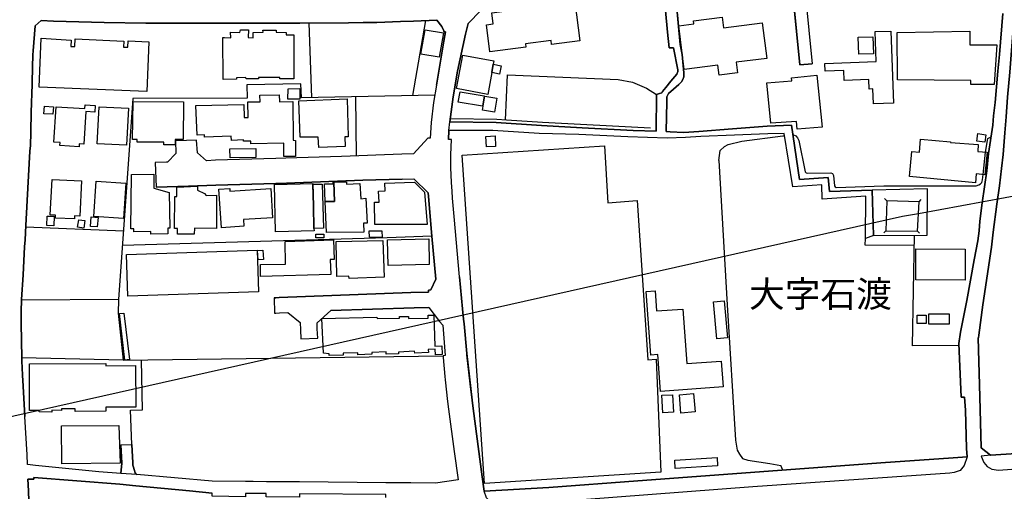
# Model space of a CAD drawing. Extents: x -10 to 410, y -24 to 273.
# Drawn here: x 229 to 347, y 140 to 197 of the extents above; entities that cross this region are included whole.
import ezdxf

# ---------------------------------------------------------------- set-up
doc = ezdxf.new("R2010")
doc.units = 0
doc.linetypes.add('AI9-LType1', pattern=[4.233333, 4.233333])
for name, color, linetype in [('03_GYOUSEI_POLY', 4, 'Continuous'), ('05_DM_LINE', 7, 'Continuous'), ('06_HOUSE_POLY', 160, 'Continuous'), ('07_HODO_POLY', 1, 'Continuous'), ('08_ROAD_LINE', 3, 'Continuous'), ('09_ROAD_POLY', 5, 'Continuous'), ('12_KASEN_LINE', 4, 'Continuous')]:
    doc.layers.add(name, color=color, linetype=linetype)
doc.styles.add('STD', font='txt')

msp = doc.modelspace()

# ---------------------------------------------------------------- linework, layer by layer
at = {"layer": '05_DM_LINE', "color": 253}
for p, q in [((263.372727, 196.591962), (263.67245, 187.630924)), ((275.892204, 187.873115), (277.452832, 196.892719)), ((268.967562, 187.736517), (269.042665, 180.595867)), ((336.682292, 173.70516), (399.647268, 185.283953)), ((344.482332, 178.357589), (344.762419, 181.072324)), ((332.882696, 175.197403), (332.622936, 175.470771)), ((336.757395, 175.103696), (337.027146, 175.361389)), ((225.097371, 148.732524), (332.817239, 172.916233)), ((229.322092, 172.08028), (241.062288, 171.5959)), ((332.782099, 171.615365), (332.512348, 171.357499)), ((336.567225, 171.580225), (336.822163, 171.302894)), ((240.472488, 163.353681), (228.817041, 163.256013)), ((241.052642, 156.03716), (228.842535, 156.326375)), ((320.367008, 142.826252), (320.127574, 143.373161))]:
    msp.add_line(p, q, dxfattribs=at)
for points in [[(368.102252, 146.16231), (352.192112, 145.052817), (345.357042, 144.61529), (344.237042, 145.502058), (344.082701, 151.631055), (343.862215, 158.732602), (343.922504, 158.736392), (343.952821, 159.072461), (344.442025, 162.69739), (345.49209, 169.638741), (345.662967, 171.451378), (346.12771, 174.802939), (346.417787, 177.021581), (346.672724, 179.103624), (346.88253, 180.787242), (347.072011, 183.381055), (347.227384, 185.302901), (347.412731, 187.666064), (347.682482, 190.666054), (348.132411, 196.408339), (348.127588, 198.982514), (348.102439, 199.845855)], [(280.342578, 184.712929), (285.887459, 184.623184), (291.352414, 184.252147), (296.227224, 183.98653), (302.392223, 183.670098), (305.137619, 183.588105), (305.187229, 187.99042), (305.526915, 188.103592), (305.807346, 188.212973), (305.89244, 188.341992), (306.297583, 188.841876), (306.9177, 189.607548), (307.637381, 190.451252), (307.767261, 190.755971), (307.742112, 190.951308), (307.232237, 193.595763), (306.722363, 193.611438)], [(287.03192, 184.912227), (287.257574, 190.345832), (300.567011, 189.81856), (302.287836, 189.486453), (303.986957, 188.752131), (305.187229, 187.99042)], [(278.527013, 187.927892), (262.491816, 187.607498), (262.417746, 189.295078), (255.91754, 189.170021), (255.962671, 187.556855), (242.20296, 187.525505), (240.472488, 163.353681)], [(336.182408, 169.826326), (330.297496, 169.896606), (330.317133, 170.67003), (330.361919, 175.756025), (325.102292, 175.400491), (325.047515, 177.138886), (321.587606, 176.888772), (320.552355, 183.287176), (318.57797, 183.267711), (314.54273, 183.088049), (310.502667, 182.927852), (308.682278, 182.841897), (306.472249, 182.755942), (301.736966, 182.912177), (295.842407, 183.166081), (291.087486, 183.310602), (285.491962, 183.658385), (280.222344, 183.685601), (280.162744, 182.595917)], [(325.832652, 178.006017), (322.366886, 177.763826), (321.407083, 184.295039), (318.502523, 184.169982), (314.337747, 183.865435), (310.27219, 183.545041), (308.457658, 183.443411), (306.842597, 183.525576), (306.347537, 183.53729)], [(281.96763, 161.037199), (281.852219, 162.216972), (281.502542, 166.068416), (280.837638, 173.330161), (280.642301, 175.545013), (280.587524, 176.388889), (280.517244, 177.42793), (280.452821, 179.216968), (280.462467, 180.720752), (280.517244, 182.580242), (280.162744, 182.595917)], [(312.667565, 180.041207), (312.827762, 181.248196), (313.35245, 181.732576), (313.78791, 181.982518), (315.427431, 182.392657), (320.362185, 183.025521), (320.592662, 183.041196)], [(321.572103, 183.170043), (321.952786, 183.033272), (322.137443, 182.791082), (322.307286, 182.478612), (323.05246, 178.681772), (323.162703, 178.568429), (323.327724, 178.53725), (326.13272, 178.580142), (326.342527, 178.482473), (326.486876, 178.271634), (326.592641, 177.005905), (326.657064, 176.900486), (326.792801, 176.826244), (332.527162, 176.998154), (340.877729, 177.021581), (343.612101, 177.025543), (343.942141, 177.115287), (344.151948, 177.256019), (344.302498, 177.420006), (344.387592, 177.728687), (344.482332, 178.357589)], [(344.762419, 181.072324), (345.047673, 182.720802), (345.412853, 182.916139)], [(312.667565, 180.041207), (313.687313, 162.705142), (314.67261, 146.416214), (314.882416, 145.220766), (315.16767, 144.732595), (315.517348, 144.240291), (316.147111, 144.033413), (318.821883, 143.6076), (320.127574, 143.373161)], [(331.272114, 171.033316), (337.74786, 171.088093), (337.762329, 176.650544), (331.13741, 176.498098), (331.272114, 171.033316)], [(336.567225, 171.580225), (336.757395, 175.103696), (332.882696, 175.197403), (332.782099, 171.615365), (336.567225, 171.580225)], [(332.817239, 172.916233), (334.76234, 173.353588), (336.682292, 173.70516)], [(278.177336, 170.978711), (272.792651, 170.755986), (240.937231, 169.842002)], [(341.552623, 157.83016), (335.952965, 157.783306), (336.207902, 171.076379)], [(240.472488, 163.353681), (240.427357, 161.701241), (241.052642, 156.03716), (279.51231, 156.576317)], [(281.96763, 161.037199), (282.366916, 156.865361), (283.012527, 151.232629), (283.137584, 150.23648), (284.212798, 142.013726), (284.447065, 140.294968)], [(242.077903, 145.916158), (241.93252, 150.037181), (243.352243, 150.09592), (243.257503, 156.06851)]]:
    msp.add_lwpolyline(points, dxfattribs=at)
at = {"layer": '06_HOUSE_POLY', "color": 255}
for points in [[(285.146075, 193.134809), (284.726462, 196.38095), (285.541916, 196.486542), (285.366905, 197.834092), (290.261353, 198.474707), (290.161789, 199.24038), (291.296604, 199.384901), (291.396167, 198.619229), (295.356304, 199.13496), (295.971598, 194.459104), (292.561298, 194.013825), (292.501698, 194.478741), (289.406969, 194.076354), (289.456923, 193.693431), (285.146075, 193.134809)], [(312.721308, 190.326367), (312.571102, 191.521643), (308.506578, 191.013836), (307.851321, 196.256066), (309.67171, 196.478619), (309.626579, 196.865331), (313.081665, 197.295106), (313.236005, 196.029378), (317.906866, 196.611427), (318.436377, 192.330207), (314.75667, 191.877005), (314.916867, 190.595774), (312.721308, 190.326367)], [(253.081882, 189.81856), (253.041574, 194.853567), (253.236222, 194.834102), (253.976229, 194.810676), (253.951769, 195.474718), (255.086583, 195.466966), (255.14136, 195.75601), (256.101164, 195.763761), (256.066024, 194.830141), (256.691309, 194.818427), (256.686141, 195.466966), (257.881589, 195.474718), (257.846449, 195.748258), (259.4119, 195.748258), (259.451864, 195.748258), (259.451864, 195.470928), (260.626641, 195.459043), (260.636632, 195.173961), (261.556472, 195.169999), (261.571975, 189.869203), (259.881467, 189.865413), (259.866998, 190.02561), (259.4119, 190.02561), (257.322106, 190.041113), (257.301435, 189.869203), (255.811431, 189.873165), (255.806264, 190.02561), (254.68144, 190.009935), (254.68144, 189.841987), (253.081882, 189.81856)], [(279.056524, 192.466977), (276.851318, 192.845766), (277.361192, 195.79115), (279.57191, 195.404438), (279.056524, 192.466977)], [(331.282104, 186.877138), (331.216648, 188.669965), (330.75156, 188.6505), (330.711597, 189.78342), (327.746748, 189.68179), (327.701961, 190.89653), (325.481253, 190.810748), (325.446113, 191.724731), (331.591474, 191.951246), (331.461594, 195.560673), (333.356052, 195.630953), (333.671623, 186.959131), (331.282104, 186.877138)], [(345.791813, 189.185696), (342.996807, 189.209123), (343.00163, 189.685752), (334.15118, 189.744318), (334.146357, 195.44354), (342.851424, 195.611488), (342.866927, 193.970761), (346.126676, 193.966972), (345.791813, 189.185696)], [(243.866941, 188.349744), (230.936119, 188.896653), (231.186233, 194.763822), (234.776023, 194.525594), (234.726413, 193.783348), (235.21665, 193.75596), (235.26626, 194.709045), (241.106041, 194.396575), (241.066078, 193.705145), (241.616949, 193.673966), (241.646232, 194.443429), (244.121878, 194.34576), (243.866941, 188.349744)], [(329.526139, 192.826301), (329.451725, 194.876994), (331.206657, 194.939522), (331.282104, 192.888829), (329.526139, 192.826301)], [(285.361049, 190.627124), (284.876668, 188.013847), (281.126682, 188.716991), (281.876679, 192.744307), (285.626666, 192.048915), (285.551562, 191.634814), (285.361049, 190.627124)], [(285.361049, 190.627124), (285.551562, 191.634814), (286.496897, 191.459115), (286.311206, 190.451252), (285.361049, 190.627124)], [(322.096446, 183.830295), (322.026166, 184.744279), (318.921446, 184.560655), (318.45188, 189.408249), (321.466683, 189.654401), (321.416729, 190.013897), (324.476318, 190.326367), (325.117106, 184.076275), (322.096446, 183.830295)], [(260.846438, 187.423874), (260.881578, 188.673927), (262.27133, 188.709067), (262.276153, 187.439549), (260.846438, 187.423874)], [(284.246905, 186.58017), (281.341656, 187.060761), (281.551462, 188.318566), (284.451888, 187.834185), (284.246905, 186.58017)], [(247.276207, 181.95513), (245.931242, 181.959092), (245.931242, 182.244345), (242.706632, 182.26381), (242.7118, 182.591956), (242.166786, 182.584204), (242.231209, 187.158257), (248.291821, 187.115366), (248.261504, 182.591956), (247.282064, 182.595917), (247.276207, 181.95513)], [(260.361024, 180.521625), (260.356201, 182.134964), (256.396408, 182.064511), (256.386418, 182.388867), (255.526177, 182.36923), (255.526177, 182.556816), (254.0565, 182.478612), (254.032039, 182.994343), (250.827067, 182.853611), (250.81122, 183.146616), (249.952013, 183.103725), (249.791816, 186.658374), (255.532034, 186.798934), (255.570964, 185.228659), (256.071191, 185.240373), (256.026061, 187.095901), (257.506418, 187.131041), (257.486092, 187.900503), (259.796718, 187.939605), (259.821178, 187.095901), (261.426592, 187.154468), (261.501695, 182.498249), (261.761456, 182.478612), (261.771102, 180.549014), (260.361024, 180.521625)], [(264.566108, 181.634908), (264.501685, 182.884961), (262.30647, 182.845859), (262.181413, 187.220786), (267.971585, 187.4709), (268.116968, 182.923891), (267.706657, 182.888751), (267.73594, 181.728615), (264.566108, 181.634908)], [(285.701769, 185.877026), (284.261374, 186.099752), (284.536982, 187.791121), (285.961529, 187.556855), (285.701769, 185.877026)], [(232.596311, 185.61141), (231.496636, 185.689613), (231.572084, 186.603597), (232.666591, 186.529355), (232.596311, 185.61141)], [(235.736171, 181.716901), (233.421756, 181.865385), (233.445871, 182.224708), (232.706898, 182.275524), (232.981128, 186.525566), (236.426568, 186.306802), (236.461708, 186.736405), (237.661979, 186.68559), (237.616848, 185.880988), (236.561271, 185.943517), (236.311157, 182.009907), (235.756497, 182.045047), (235.736171, 181.716901)], [(241.451929, 181.896563), (237.916916, 182.080187), (238.151183, 186.529355), (241.686195, 186.345904), (241.451929, 181.896563)], [(284.746788, 181.693475), (284.666862, 182.95903), (285.761369, 183.025521), (285.836816, 181.759965), (284.746788, 181.693475)], [(343.546644, 177.377115), (335.606044, 178.127112), (335.886475, 181.131063), (336.811138, 181.045108), (336.946186, 182.631057), (340.556302, 182.310664), (340.551478, 182.236422), (343.886331, 181.970805), (343.821219, 181.127101), (344.936396, 181.056821), (344.655965, 178.334162), (343.641385, 178.439582), (343.546644, 177.377115)], [(344.655965, 182.256059), (343.702018, 182.388867), (343.831898, 183.2951), (344.786879, 183.154367), (344.655965, 182.256059)], [(253.891479, 180.36539), (253.871842, 181.451284), (256.976218, 181.506061), (256.976218, 180.431708), (253.891479, 180.36539)], [(284.501842, 141.216876), (281.791585, 180.709039), (298.911987, 181.830245), (299.331944, 174.974677), (302.851454, 175.252007), (304.126828, 156.099688), (305.151055, 156.17393), (305.706749, 142.595775), (284.501842, 141.216876)], [(235.176687, 173.041117), (232.896379, 173.119321), (232.911882, 173.486396), (232.261447, 173.513784), (232.486068, 177.755903), (236.016257, 177.595878), (235.826777, 173.369263), (235.186334, 173.400441), (235.176687, 173.041117)], [(244.351321, 171.216939), (244.346498, 171.513734), (242.326983, 171.494269), (242.326983, 171.830166), (241.951812, 171.830166), (242.021403, 178.36534), (244.721324, 178.396691), (244.736138, 176.740289), (246.551359, 176.201303), (246.661947, 171.931797), (246.416656, 171.924045), (246.421479, 171.236404), (244.351321, 171.216939)], [(241.066078, 173.068506), (237.516252, 173.306734), (237.806329, 177.56849), (241.346509, 177.334051), (241.066078, 173.068506)], [(249.596479, 171.193513), (247.561117, 171.216939), (247.566284, 171.865306), (247.22143, 171.869268), (247.266216, 175.728636), (247.501861, 175.728636), (247.511507, 176.845881), (249.986119, 176.986441), (249.991976, 176.498098), (250.836713, 176.095884), (251.031017, 175.869196), (252.246791, 175.904508), (252.266428, 171.888733), (249.606125, 171.920083), (249.596479, 171.193513)], [(252.846582, 171.97865), (252.561328, 176.611442), (253.861163, 176.689646), (253.881489, 176.377003), (258.78696, 176.685684), (259.006413, 173.170136), (255.501717, 172.951373), (255.551671, 172.15056), (252.846582, 171.97865)], [(263.984231, 171.87702), (263.99181, 171.5959), (259.361258, 171.478594), (259.221387, 177.170064), (263.846427, 177.291159), (263.91464, 174.615354), (263.984231, 171.87702)], [(263.91464, 174.615354), (263.851251, 177.201242), (264.986065, 177.228631), (265.121802, 171.904408), (263.984231, 171.87702), (263.91464, 174.615354)], [(265.316105, 175.119199), (265.236179, 177.236382), (266.281076, 177.263771), (266.281076, 177.443433), (266.381673, 177.443433), (266.436106, 175.119199), (265.316105, 175.119199)], [(266.381673, 177.443433), (267.896137, 177.494248), (267.891314, 177.205204), (269.516366, 177.291159), (269.621785, 175.466981), (270.241903, 175.521586), (270.371783, 172.53331), (269.941146, 172.505922), (270.00178, 171.42399), (265.485948, 171.420028), (265.316105, 175.119199), (266.436106, 175.119199), (266.381673, 177.443433)], [(277.591669, 172.353649), (271.2868, 172.369324), (271.246837, 175.029454), (271.821134, 175.033244), (271.766357, 176.384927), (272.566309, 176.404392), (272.521178, 177.349726), (276.086507, 177.435681), (277.291602, 176.252119), (277.591669, 172.353649)], [(232.706898, 172.216878), (231.846313, 172.244267), (231.886621, 173.373225), (232.751685, 173.345836), (232.706898, 172.216878)], [(236.291865, 171.920083), (235.56116, 172.025503), (235.696208, 172.935697), (236.421745, 172.834067), (236.291865, 171.920083)], [(237.921739, 172.068567), (237.106285, 172.130923), (237.196202, 173.279346), (238.011312, 173.216989), (237.921739, 172.068567)], [(257.561195, 166.119231), (257.541903, 167.548946), (260.546715, 167.599761), (260.501584, 170.310707), (266.346533, 170.525509), (266.41199, 168.173886), (265.941045, 168.15046), (265.996856, 166.369345), (257.561195, 166.119231)], [(265.186225, 170.759947), (264.206784, 170.759947), (264.206784, 171.193513), (265.186225, 171.189551), (265.186225, 170.759947)], [(272.191138, 170.806801), (270.66186, 170.834189), (270.636366, 171.611403), (272.146351, 171.619326), (272.191138, 170.806801)], [(272.891526, 167.443526), (272.820901, 170.513795), (277.787006, 170.627139), (277.85143, 167.556698), (272.891526, 167.443526)], [(268.211708, 165.86929), (268.191037, 166.138869), (266.751676, 166.103556), (266.646257, 170.334134), (272.281055, 170.431802), (272.431261, 166.048952), (268.211708, 165.86929)], [(342.320879, 165.673953), (336.381535, 165.701341), (336.356041, 169.431691), (342.291596, 169.416188), (342.320879, 165.673953)], [(241.601446, 163.76382), (241.441249, 168.775572), (257.156052, 169.283379), (257.321072, 164.279378), (241.601446, 163.76382)], [(257.256649, 168.119282), (257.201872, 169.224813), (257.831635, 169.259953), (257.896403, 168.154422), (257.256649, 168.119282)], [(305.676432, 152.295097), (305.351215, 156.736514), (304.486152, 156.670024), (303.921501, 164.326232), (305.025998, 164.404435), (305.201009, 161.966858), (308.351204, 162.193545), (308.821115, 155.646658), (312.961776, 155.943453), (313.186396, 152.845795), (305.676432, 152.295097)], [(312.421585, 158.615297), (312.036768, 163.076351), (313.325922, 163.185733), (313.711773, 158.72864), (312.421585, 158.615297)], [(241.251769, 156.049045), (240.610981, 161.646636), (241.136358, 161.705203), (241.780935, 156.111401), (241.251769, 156.049045)], [(265.831836, 156.599744), (265.831836, 156.814545), (265.131448, 156.896539), (264.941279, 161.056836), (271.561374, 161.216861), (271.586523, 161.056836), (274.266463, 161.084052), (274.291612, 161.318491), (275.371994, 161.299026), (275.356147, 161.045123), (277.726373, 161.115403), (277.726373, 161.459051), (278.411947, 161.451299), (278.531147, 157.720778), (279.376573, 157.779517), (279.421704, 156.736514), (278.615896, 156.689661), (278.57111, 157.384881), (277.716726, 157.326314), (277.740842, 156.966991), (276.101321, 156.888787), (276.075827, 157.146653), (274.1669, 157.025557), (274.1669, 156.810756), (272.671729, 156.771654), (272.651058, 157.045022), (270.941257, 156.978704), (270.936434, 156.791119), (269.276242, 156.681737), (269.276242, 156.93564), (267.490994, 156.877074), (267.496851, 156.666062), (265.831836, 156.599744)], [(337.615913, 160.478577), (336.521061, 160.478577), (336.521061, 161.459051), (337.615913, 161.459051), (337.615913, 160.478577)], [(340.386458, 160.361443), (337.936306, 160.361443), (337.936306, 161.626999), (340.386458, 161.626999), (340.386458, 160.361443)], [(232.446105, 149.794991), (230.916827, 149.834093), (230.92165, 150.013755), (229.776156, 150.013755), (229.766509, 155.615308), (238.956646, 155.634945), (238.956646, 155.381041), (242.530933, 155.396544), (242.551603, 150.400467), (238.950789, 150.384964), (238.956646, 149.900583), (235.25179, 149.877157), (235.25179, 150.20134), (233.616059, 150.185665), (233.616059, 149.990328), (232.456784, 150.048895), (232.446105, 149.794991)], [(305.956863, 149.709036), (305.836629, 151.830181), (307.08651, 151.900461), (307.206744, 149.779488), (305.956863, 149.709036)], [(308.126584, 149.673896), (307.936415, 151.877035), (309.641393, 152.025518), (309.831906, 149.826341), (308.126584, 149.673896)], [(233.676348, 143.584173), (233.636385, 148.158398), (240.516241, 148.209041), (240.666791, 143.650491), (233.676348, 143.584173)], [(307.44101, 143.021589), (307.376587, 144.033413), (312.466715, 144.349673), (312.531139, 143.334059), (307.44101, 143.021589)]]:
    msp.add_lwpolyline(points, close=True, dxfattribs=at)
at = {"layer": '07_HODO_POLY', "color": 253}
for points in [[(373.372903, 146.525595), (371.952835, 146.427927), (352.192112, 145.052817), (345.357042, 144.61529), (344.227395, 144.498157), (344.562259, 143.736446), (344.957756, 143.256028), (345.50277, 142.951309), (346.297553, 142.841927), (398.432183, 146.71697), (399.597314, 146.908346), (399.647268, 146.929705), (399.647268, 148.380952), (398.317117, 148.256067)], [(287.842551, 138.623235), (286.832794, 138.568458), (286.362193, 138.591885), (286.031809, 138.650452), (285.612196, 138.771547), (285.276988, 138.966884), (284.722328, 139.482614), (284.447065, 140.294968), (292.241938, 140.740419), (302.922423, 141.537269), (332.712508, 143.736446), (340.297575, 144.248215), (342.53792, 144.427877), (342.202713, 143.365409), (341.707652, 142.791112), (340.992106, 142.533247), (340.457772, 142.447464), (316.772051, 140.810699), (287.842551, 138.623235)]]:
    msp.add_lwpolyline(points, close=True, dxfattribs=at)
at = {"layer": '08_ROAD_LINE', "color": 253}
for p, q in [((321.232072, 203.630981), (322.422697, 191.552821)), ((308.031844, 194.006074), (307.372797, 201.072309)), ((322.422697, 191.552821), (323.917868, 191.701305)), ((244.902192, 179.818481), (245.007612, 176.837957)), ((274.607183, 177.822393), (276.002791, 177.873208)), ((331.272114, 171.033316), (331.13741, 176.498098)), ((331.272114, 171.033316), (330.317133, 170.67003)), ((259.207606, 163.545056), (259.227243, 161.685738)), ((262.392253, 158.62701), (264.437261, 158.681787)), ((240.741895, 145.857591), (242.077903, 145.916158))]:
    msp.add_line(p, q, dxfattribs=at)
for points in [[(323.012497, 203.963089), (322.712774, 203.86542), (323.917868, 191.701305)], [(306.002683, 201.17015), (305.382566, 201.111411), (304.032088, 200.990316), (302.452856, 200.865431), (295.241927, 200.197427), (294.437153, 200.123185), (291.276967, 199.775575), (290.127683, 199.541136), (285.787896, 198.506057), (284.057425, 198.087995), (282.52229, 196.552861)], [(306.002683, 201.17015), (306.51738, 195.506068), (306.722363, 193.611438)], [(348.102439, 199.845855), (348.127588, 198.982514), (348.132411, 196.408339), (347.682482, 190.666054), (347.412731, 187.666064), (347.227384, 185.302901), (347.072011, 183.381055), (346.88253, 180.787242), (346.672724, 179.103624), (346.417787, 177.021581), (346.12771, 174.802939), (345.662967, 171.451378), (345.49209, 169.638741), (344.442025, 162.69739), (343.952821, 159.072461), (343.922504, 158.736392), (343.862215, 158.732602), (344.082701, 151.631055), (344.237042, 145.502058), (345.357042, 144.61529), (352.192112, 145.052817), (371.952835, 146.427927)], [(232.662801, 196.822439), (231.187267, 196.908394), (230.442093, 196.232639), (230.203003, 193.256076), (230.197146, 193.170121), (230.177509, 192.857479), (230.037983, 187.85365), (230.017312, 187.26385), (229.932218, 183.842008), (229.917749, 183.435659), (229.877786, 181.857633), (229.827832, 181.162241), (229.497792, 175.267683), (229.332772, 172.248229), (229.232175, 170.513795), (229.182221, 169.662168), (228.992052, 166.306817), (228.821864, 163.345757), (228.752618, 161.873151), (228.757441, 161.822336), (228.767432, 160.873212), (228.772255, 160.470825), (228.842535, 156.338089), (228.847358, 155.93174), (228.882498, 155.123176), (228.922461, 154.24037), (228.992052, 152.93175), (229.197035, 149.271681)], [(278.737164, 189.115416), (279.602227, 194.420002), (279.817201, 195.533285), (279.667684, 195.544998), (279.597404, 195.556711), (279.617041, 195.662303), (279.352458, 196.185613), (278.752667, 196.947324), (275.942158, 196.830191), (274.382563, 196.767662), (271.542771, 196.642778), (269.892225, 196.638816), (268.127648, 196.631064), (262.292689, 196.580249), (262.062212, 196.580249), (259.557284, 196.576287), (252.906871, 196.568536), (248.917795, 196.560612), (243.777024, 196.560612), (238.742017, 196.638816), (232.662801, 196.822439)], [(284.447065, 140.294968), (292.241938, 140.740419), (302.922423, 141.537269), (332.712508, 143.736446), (340.297575, 144.248215), (342.53792, 144.427877), (342.477287, 145.416102), (342.342584, 150.056818), (342.217527, 151.603666), (341.817206, 151.595915), (341.542632, 158.060636), (341.752783, 159.416109), (342.50278, 163.236548), (343.377835, 168.095855), (343.832932, 170.388738), (343.972458, 171.5959), (344.052384, 172.748112), (344.362099, 174.966926), (344.892299, 178.810619), (345.112096, 180.916089), (345.622659, 184.295039), (345.732213, 185.431748), (345.917559, 187.025449), (346.236919, 190.783359), (346.432256, 192.795123), (346.832921, 197.736423)], [(282.52229, 196.552861), (282.19225, 195.232528), (281.262419, 190.783359), (280.712581, 187.701377), (280.342578, 184.712929)], [(306.722363, 193.611438), (307.232237, 193.595763), (307.742112, 190.951308), (307.767261, 190.755971), (307.637381, 190.451252), (306.9177, 189.607548), (306.297583, 188.841876), (305.89244, 188.341992), (305.807346, 188.212973), (305.526915, 188.103592), (305.187229, 187.99042), (305.137619, 183.588105), (302.392223, 183.670098), (296.227224, 183.98653), (291.352414, 184.252147), (285.887459, 184.623184), (280.342578, 184.712929)], [(325.832652, 178.006017), (322.366886, 177.763826), (321.407083, 184.295039), (318.502523, 184.169982), (314.337747, 183.865435), (310.27219, 183.545041), (308.457658, 183.443411), (306.842597, 183.525576), (306.347537, 183.53729), (306.437109, 187.095901), (306.427463, 187.71688), (306.6228, 188.13098), (307.222247, 188.623112), (307.857178, 189.201371), (308.177572, 189.537268), (308.347415, 189.78721), (308.452835, 190.111393), (308.452835, 190.607487), (308.267489, 192.787199), (308.066984, 193.7911), (308.031844, 194.006074)], [(278.737164, 189.115416), (278.366816, 187.017697), (278.077772, 184.638859), (277.962706, 182.748191), (277.697089, 182.763866), (275.967651, 180.857522), (274.56722, 180.822382), (267.292556, 180.525587), (260.607004, 180.341964), (259.382617, 180.306824), (252.127591, 180.08806), (251.06719, 180.033283)], [(281.502542, 166.068416), (280.837638, 173.330161), (280.642301, 175.545013), (280.587524, 176.388889), (280.517244, 177.42793), (280.452821, 179.216968), (280.462467, 180.720752), (280.517244, 182.580242), (280.162744, 182.595917), (280.222344, 183.685601)], [(330.317133, 170.67003), (330.361919, 175.756025), (325.102292, 175.400491), (325.047515, 177.138886), (321.587606, 176.888772), (320.552355, 183.287176), (318.57797, 183.267711), (314.54273, 183.088049), (310.502667, 182.927852), (308.682278, 182.841897), (306.472249, 182.755942), (301.736966, 182.912177), (295.842407, 183.166081), (291.087486, 183.310602), (285.491962, 183.658385), (280.222344, 183.685601)], [(247.322027, 182.412294), (247.357167, 180.888873), (246.387373, 179.873258)], [(249.862096, 182.517714), (248.652178, 182.47086), (247.322027, 182.412294)], [(251.06719, 180.033283), (249.972339, 180.998082), (249.862096, 182.517714)], [(246.387373, 179.873258), (246.252669, 179.873258), (244.902192, 179.818481)], [(274.607183, 177.822393), (269.852262, 177.685623), (260.662815, 177.341975), (259.382617, 177.306835), (252.182368, 177.091861), (248.901948, 176.978689), (246.337763, 176.873097), (245.007612, 176.837957)], [(277.747732, 164.478677), (278.037809, 164.49039), (278.65207, 165.775583), (278.177336, 170.978711), (277.747732, 175.748101), (277.717415, 176.166163), (276.002791, 177.873208)], [(331.13741, 176.498098), (325.98217, 176.318437), (325.832652, 178.006017)], [(281.502542, 166.068416), (281.852219, 162.216972), (281.972453, 160.966919), (282.042733, 160.435685), (282.366916, 156.865361), (282.382419, 156.697412), (282.777227, 153.217004), (283.012527, 151.232629), (283.137584, 150.23648), (284.212798, 142.013726), (284.447065, 140.294968)], [(259.207606, 163.545056), (259.382617, 163.556769), (259.78776, 163.587948), (275.616941, 164.169996), (277.752555, 164.240449), (277.747732, 164.478677)], [(277.787695, 162.392672), (279.102344, 160.701302), (279.467524, 160.267737), (279.782061, 156.607495), (279.51231, 156.576317), (279.527124, 156.373229), (279.722461, 154.076383), (279.767247, 153.693461), (280.047678, 151.095859), (280.162744, 150.162238), (280.857275, 145.052817), (281.327875, 141.658365), (278.597293, 141.263729), (278.59247, 141.263729), (275.647257, 141.287155), (272.632454, 141.310754), (262.242046, 141.400499), (258.257449, 141.435639), (256.667882, 141.447352), (255.767334, 141.455276), (251.722447, 141.486454), (242.66288, 142.310693)], [(277.787695, 162.392672), (276.047578, 162.330143), (266.017182, 162.00596)], [(259.227243, 161.685738), (259.382617, 161.697451), (259.847361, 161.736381), (260.852295, 161.783407)], [(260.852295, 161.783407), (262.327829, 160.568494), (262.366759, 159.677936), (262.392253, 158.62701)], [(264.437261, 158.681787), (264.362158, 159.806783), (264.357335, 160.552818), (266.017182, 162.00596)], [(240.741895, 142.431788), (238.092616, 142.623164), (230.482056, 143.380912), (229.522252, 143.490294), (229.482289, 144.670067), (229.197035, 149.271681)], [(240.741895, 145.857591), (240.857305, 143.658415), (240.741895, 142.431788)], [(242.66288, 142.310693), (242.5926, 142.353585), (242.49786, 142.502068), (242.366946, 142.896704), (242.26256, 143.201251), (242.207783, 143.443441), (242.197103, 143.701306), (242.077903, 145.916158)], [(230.302566, 141.943446), (230.277072, 141.732606), (230.257435, 141.732606), (229.582886, 141.740358), (229.632495, 140.353707), (229.772366, 136.57237), (229.777189, 136.521555)], [(272.642445, 139.541181), (272.616951, 139.88104), (262.237223, 139.966995), (262.227233, 139.576321), (258.247803, 139.611461), (258.247803, 140.005924), (255.75252, 140.0216), (255.74184, 139.623174), (251.747941, 139.685703), (251.752764, 140.072415), (249.022182, 140.326318), (242.542646, 140.955221), (240.616838, 141.146596), (230.302566, 141.943446)]]:
    msp.add_lwpolyline(points, dxfattribs=at)
at = {"layer": '09_ROAD_POLY', "color": 7}
for points in [[(321.232072, 203.630981), (322.712774, 203.86542), (323.917868, 191.701305), (322.422697, 191.552821), (321.232072, 203.630981)], [(228.847358, 155.93174), (228.842535, 156.338089), (228.772255, 160.470825), (228.767432, 160.873212), (228.757441, 161.822336), (228.752618, 161.873151), (228.821864, 163.345757), (228.992052, 166.306817), (229.182221, 169.662168), (229.232175, 170.513795), (229.332772, 172.248229), (229.497792, 175.267683), (229.827832, 181.162241), (229.877786, 181.857633), (229.917749, 183.435659), (229.932218, 183.842008), (230.017312, 187.26385), (230.037983, 187.85365), (230.177509, 192.857479), (230.197146, 193.170121), (230.203003, 193.256076), (230.442093, 196.232639), (231.187267, 196.908394), (232.662801, 196.822439), (238.742017, 196.638816), (243.777024, 196.560612), (248.917795, 196.560612), (252.906871, 196.568536), (259.557284, 196.576287), (262.062212, 196.580249), (262.292689, 196.580249), (268.127648, 196.631064), (269.892225, 196.638816), (271.542771, 196.642778), (274.382563, 196.767662), (275.942158, 196.830191), (278.752667, 196.947324), (279.352458, 196.185613), (279.617041, 195.662303), (279.597404, 195.556711), (279.667684, 195.544998), (279.817201, 195.533285), (279.602227, 194.420002), (278.737164, 189.115416), (278.366816, 187.017697), (278.077772, 184.638859), (277.962706, 182.748191), (277.697089, 182.763866), (275.967651, 180.857522), (274.56722, 180.822382), (267.292556, 180.525587), (260.607004, 180.341964), (259.382617, 180.306824), (252.127591, 180.08806), (251.06719, 180.033283), (249.972339, 180.998082), (249.862096, 182.517714), (248.652178, 182.47086), (247.322027, 182.412294), (247.357167, 180.888873), (246.387373, 179.873258), (246.252669, 179.873258), (244.902192, 179.818481), (245.007612, 176.837957), (246.337763, 176.873097), (248.901948, 176.978689), (252.182368, 177.091861), (259.382617, 177.306835), (260.662815, 177.341975), (269.852262, 177.685623), (274.607183, 177.822393), (276.002791, 177.873208), (277.717415, 176.166163), (277.747732, 175.748101), (278.177336, 170.978711), (278.65207, 165.775583), (278.037809, 164.49039), (277.747732, 164.478677), (277.752555, 164.240449), (275.616941, 164.169996), (259.78776, 163.587948), (259.382617, 163.556769), (259.207606, 163.545056), (259.227243, 161.685738), (259.382617, 161.697451), (259.847361, 161.736381), (260.852295, 161.783407), (262.327829, 160.568494), (262.366759, 159.677936), (262.392253, 158.62701), (264.437261, 158.681787), (264.362158, 159.806783), (264.357335, 160.552818), (266.017182, 162.00596), (276.047578, 162.330143), (277.787695, 162.392672), (279.102344, 160.701302), (279.467524, 160.267737), (279.782061, 156.607495), (279.51231, 156.576317), (279.527124, 156.373229), (279.722461, 154.076383), (279.767247, 153.693461), (280.047678, 151.095859), (280.162744, 150.162238), (280.857275, 145.052817), (281.327875, 141.658365), (278.597293, 141.263729), (278.59247, 141.263729), (275.647257, 141.287155), (272.632454, 141.310754), (262.242046, 141.400499), (258.257449, 141.435639), (256.667882, 141.447352), (255.767334, 141.455276), (251.722447, 141.486454), (242.66288, 142.310693), (240.741895, 142.431788), (238.092616, 142.623164), (230.482056, 143.380912), (229.522252, 143.490294), (229.482289, 144.670067), (229.197035, 149.271681), (228.992052, 152.93175), (228.922461, 154.24037), (228.882498, 155.123176)], [(240.741895, 145.857591), (242.077903, 145.916158), (242.197103, 143.701306), (242.207783, 143.443441), (242.26256, 143.201251), (242.366946, 142.896704), (242.49786, 142.502068), (242.5926, 142.353585), (242.66288, 142.310693), (240.741895, 142.431788), (240.857305, 143.658415), (240.741895, 145.857591)]]:
    msp.add_lwpolyline(points, close=True, dxfattribs=at)
for points in [[(307.372797, 201.068519), (308.031844, 194.006074), (308.066984, 193.7911), (308.267489, 192.787199), (308.452835, 190.607487), (308.452835, 190.111393), (308.347415, 189.78721), (308.177572, 189.537268), (307.857178, 189.201371), (307.222247, 188.623112), (306.6228, 188.13098), (306.427463, 187.71688), (306.437109, 187.095901), (306.347537, 183.53729), (306.842597, 183.525576), (308.457658, 183.443411), (310.27219, 183.545041), (314.337747, 183.865435), (318.502523, 184.169982), (321.407083, 184.295039), (322.366886, 177.763826), (325.832652, 178.006017), (325.98217, 176.318437), (331.13741, 176.498098), (331.272114, 171.033316), (330.317133, 170.67003), (330.361919, 175.756025), (325.102292, 175.400491), (325.047515, 177.138886), (321.587606, 176.888772), (320.552355, 183.287176), (318.57797, 183.267711), (314.54273, 183.088049), (310.502667, 182.927852), (308.682278, 182.841897), (306.472249, 182.755942), (301.736966, 182.912177), (295.842407, 183.166081), (291.087486, 183.310602), (285.491962, 183.658385), (280.222344, 183.685601), (280.342578, 184.712929), (285.887459, 184.623184), (291.352414, 184.252147), (296.227224, 183.98653), (302.392223, 183.670098), (305.137619, 183.588105), (305.187229, 187.99042), (305.526915, 188.103592), (305.807346, 188.212973), (305.89244, 188.341992), (306.297583, 188.841876), (306.9177, 189.607548), (307.637381, 190.451252), (307.767261, 190.755971), (307.742112, 190.951308), (307.232237, 193.595763), (306.722363, 193.611438), (306.51738, 195.506068), (306.002683, 201.17015)], [(346.832921, 197.736423), (346.432256, 192.795123), (346.236919, 190.783359), (345.917559, 187.025449), (345.732213, 185.431748), (345.622659, 184.295039), (345.112096, 180.916089), (344.892299, 178.810619), (344.362099, 174.966926), (344.052384, 172.748112), (343.972458, 171.5959), (343.832932, 170.388738), (343.377835, 168.095855), (342.50278, 163.236548), (341.752783, 159.416109), (341.542632, 158.060636), (341.817206, 151.595915), (342.217527, 151.603666), (342.342584, 150.056818), (342.477287, 145.416102), (342.53792, 144.427877), (340.297575, 144.248215), (332.712508, 143.736446), (302.922423, 141.537269), (292.241938, 140.740419), (284.447065, 140.294968), (284.212798, 142.013726), (283.137584, 150.23648), (283.012527, 151.232629), (282.777227, 153.217004), (282.382419, 156.697412), (282.366916, 156.865361), (282.042733, 160.435685), (281.972453, 160.966919), (281.852219, 162.216972), (281.502542, 166.068416), (280.837638, 173.330161), (280.642301, 175.545013), (280.587524, 176.388889), (280.517244, 177.42793), (280.452821, 179.216968), (280.462467, 180.720752), (280.517244, 182.580242), (280.162744, 182.595917), (280.222344, 183.685601), (280.342578, 184.712929), (280.712581, 187.701377), (281.262419, 190.783359), (282.19225, 195.232528), (282.52229, 196.552861), (284.057425, 198.087995)], [(352.192112, 145.052817), (345.357042, 144.61529), (344.237042, 145.502058), (344.082701, 151.631055), (343.862215, 158.732602), (343.922504, 158.736392), (343.952821, 159.072461), (344.442025, 162.69739), (345.49209, 169.638741), (345.662967, 171.451378), (346.12771, 174.802939), (346.417787, 177.021581), (346.672724, 179.103624), (346.88253, 180.787242), (347.072011, 183.381055)], [(229.772366, 136.57237), (229.632495, 140.353707), (229.582886, 141.740358), (230.257435, 141.732606), (230.277072, 141.732606), (230.302566, 141.943446), (240.616838, 141.146596), (242.542646, 140.955221), (249.022182, 140.326318), (251.752764, 140.072415)]]:
    msp.add_lwpolyline(points, dxfattribs=at)
at = {"layer": '12_KASEN_LINE', "color": 7}
msp.add_lwpolyline([(304.461692, 183.939505), (291.456801, 184.611471), (287.121837, 184.904476), (285.991846, 184.978718), (280.386331, 185.076386)], dxfattribs=at)

# ---------------------------------------------------------------- texts
at = {"layer": '03_GYOUSEI_POLY', "color": 7, "linetype": 'AI9-LType1', "insert": (316.303518, 165.574685), "char_height": 3.149801, "attachment_point": 1, "style": 'STD'}
msp.add_mtext('\\fMS Gothic|b0|i0|c128;\\H3.1498;\\C31;大字石渡', dxfattribs=at)

doc.saveas('drawing.dxf')
